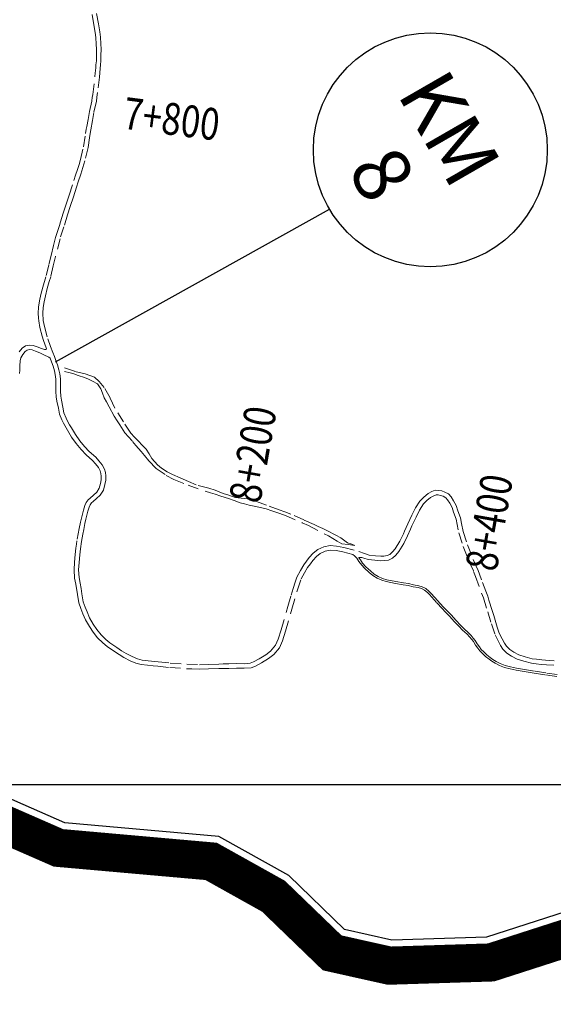
# Model space of a CAD drawing. Units: metres. Extents: x 731516 to 827031, y 8104475 to 8171459.
# Drawn here: x 759146 to 759566, y 8154827 to 8155602 of the extents above; entities that cross this region are included whole.
import ezdxf
from ezdxf.enums import TextEntityAlignment as Align

# ---------------------------------------------------------------- set-up
doc = ezdxf.new("R2010")
doc.units = ezdxf.units.M
doc.linetypes.add('DGN Style 2', pattern=[14.09849, 8.459094, -5.639396])
for name, color, linetype in [('1-Borde Litoral', 8, 'Continuous'), ('1-Carretera Afirmada xx', 8, 'Continuous'), ('1-Kilometraje', 7, 'Continuous'), ('1-Limite Distrital-ed', 250, 'Continuous'), ('1-Texto Estacado 01', 50, 'Continuous'), ('coordenadas', 254, 'Continuous')]:
    doc.layers.add(name, color=color, linetype=linetype)
doc.styles.add('comic', font='comic.TTF')
doc.styles.add('SIMPLEX', font='simplex.shx')

msp = doc.modelspace()

# ---------------------------------------------------------------- linework, layer by layer
at = {"layer": '1-Borde Litoral', "color": 143, "const_width": 30, "flags": 128}
msp.add_lwpolyline([(758208.69, 8155220.3), (758301.15, 8155199.35), (758350.26, 8155177.52), (758538.36, 8155063.74), (758664.54, 8155028.3), (758760.21, 8155009.97), (758771.65, 8155001.37), (758850.57, 8154942.07), (758884.65, 8154924.22), (758915.82, 8154930.75), (758984.51, 8154985.6), (759033.8, 8154997.93), (759100.45, 8154983.57), (759176.4, 8154950.35), (759296.47, 8154939.72), (759345.53, 8154912.33), (759391.69, 8154867.77), (759436.8, 8154857.71), (759516.6, 8154860.23), (759627.24, 8154895.9), (759697.38, 8154910.8), (759893.44, 8154914.98), (760028.23, 8154885.04), (760128.36, 8154842.31)], dxfattribs=at)
at = {"layer": '1-Carretera Afirmada xx', "linetype": 'DGN Style 2', "lineweight": 0}
for points in [[(759145.43, 8155340.44, 83.23), (759147.91, 8155343.35, 83.55), (759150.42, 8155345.2, 83.81), (759153.65, 8155345.77, 84.08), (759156.49, 8155345.45, 84.28), (759159.63, 8155344.4, 84.59), (759163.11, 8155342.99, 84.99), (759165.43, 8155342.21, 85.3), (759166.52, 8155342.21, 85.47), (759166.99, 8155342.46, 85.56), (759167.13, 8155342.85, 85.6), (759166.89, 8155343.51, 85.61), (759164.54, 8155349.51, 85.82), (759163.66, 8155352.85, 85.78), (759161.85, 8155359.65, 85.75), (759160.89, 8155364.76, 85.83), (759160.73, 8155367.04, 85.74), (759160.47, 8155370.9, 85.67), (759160.75, 8155375.73, 85.58), (759161.58, 8155380.56, 85.47), (759162.68, 8155385.45, 85.27), (759164.13, 8155391.25, 85.04), (759166.89, 8155400.42, 84.67), (759168.82, 8155409.04, 84.26), (759170.61, 8155416.36, 83.81), (759172.61, 8155424.15, 83.48), (759174.2, 8155430.36, 83.06), (759175.52, 8155434.43, 82.83), (759177.3, 8155439.95, 82.64), (759178.11, 8155442.71, 82.53), (759180.06, 8155449.4, 82.13), (759182.13, 8155455.81, 81.73), (759184.82, 8155463.61, 81.29), (759188.48, 8155475.27, 80.65), (759189.85, 8155479.35, 80.43), (759191.38, 8155483.89, 80.25), (759192.59, 8155487.89, 80.07), (759193.72, 8155491.61, 79.94), (759196.14, 8155501.82, 79.58), (759197.74, 8155512.18, 79.3), (759198.27, 8155515.62, 79.24), (759198.68, 8155517.73, 79.2), (759199.72, 8155523.14, 79.16), (759200.76, 8155529.49, 79.1), (759202.76, 8155537.97, 79.03), (759203.07, 8155540.48, 79.02), (759203.36, 8155542.85, 78.99), (759205.1, 8155556.94, 78.69), (759205.35, 8155559.69, 78.58), (759205.72, 8155563.77, 78.47), (759205.95, 8155566.1, 78.35), (759206.28, 8155569.43, 78.16), (759206.28, 8155573.5, 77.95), (759206.3, 8155575.55, 77.79), (759206.35, 8155578.6, 77.59), (759206.21, 8155582.53, 77.34), (759205.93, 8155587.57, 77.01), (759205.38, 8155591.64, 76.77), (759204.35, 8155597.71, 76.41), (759202.83, 8155605.85, 75.94)], [(759206.36, 8155606.53, 76.07), (759207.89, 8155598.34, 76.5), (759208.94, 8155592.18, 76.85), (759209.52, 8155587.91, 77.11), (759209.8, 8155582.69, 77.44), (759209.95, 8155578.64, 77.7), (759209.88, 8155573.47, 78), (759209.88, 8155569.25, 78.2), (759209.57, 8155566.12, 78.36), (759209.31, 8155563.43, 78.46), (759208.68, 8155556.56, 78.66), (759207.19, 8155544.45, 78.95), (759206.74, 8155540.83, 78.98), (759206.31, 8155537.33, 78.99), (759204.29, 8155528.78, 79.05), (759203.27, 8155522.51, 79.14), (759201.82, 8155515, 79.23), (759201.37, 8155512.12, 79.28), (759200.85, 8155508.72, 79.36), (759199.67, 8155501.13, 79.62), (759197.2, 8155490.68, 79.98), (759194.8, 8155482.79, 80.27), (759193.95, 8155480.24, 80.35), (759191.9, 8155474.15, 80.62), (759190.58, 8155469.94, 80.82), (759188.24, 8155462.48, 81.24), (759185.55, 8155454.67, 81.67), (759183.5, 8155448.34, 82.04), (759180.74, 8155438.89, 82.53), (759177.66, 8155429.36, 83.01), (759174.1, 8155415.48, 83.68), (759172.32, 8155408.22, 84.02), (759170.37, 8155399.51, 84.54), (759169.24, 8155395.76, 84.67), (759167.6, 8155390.29, 84.89), (759166.18, 8155384.62, 85.12), (759165.11, 8155379.86, 85.32), (759164.33, 8155375.32, 85.5), (759164.08, 8155370.92, 85.63), (759164.46, 8155365.22, 85.69), (759165.36, 8155360.45, 85.69), (759167.97, 8155350.63, 85.76), (759170.25, 8155344.79, 85.79), (759172.05, 8155339.88, 85.85), (759173.23, 8155336.79, 85.93), (759174.38, 8155333.78, 86.08), (759175.76, 8155330.3, 86.15), (759176.81, 8155326.38, 86.26), (759177.41, 8155323.25, 86.43), (759177.93, 8155319.29, 86.59), (759178.01, 8155314.96, 86.76), (759177.94, 8155309.43, 86.98), (759178.26, 8155305.56, 87.09), (759178.71, 8155302.41, 87.24), (759179.86, 8155296.99, 87.55), (759180.77, 8155292.48, 87.77), (759182.48, 8155288.29, 88.04), (759183.48, 8155286.03, 88.2), (759185.15, 8155283.16, 88.4), (759186.62, 8155280.63, 88.61), (759189.77, 8155275.33, 89.03), (759193.18, 8155270.54, 89.42), (759196.97, 8155266.09, 89.81), (759200.67, 8155262.06, 90.18), (759205.7, 8155257.58, 90.64), (759208.25, 8155254.81, 90.89), (759210.81, 8155251.63, 91.15), (759212.67, 8155248.15, 91.35), (759213.41, 8155245.46, 91.51), (759213.67, 8155242.91, 91.65), (759213.67, 8155239.59, 91.85), (759213.03, 8155236.01, 92.03), (759211.88, 8155231.8, 92.22), (759209.33, 8155227.84, 92.29), (759206.28, 8155225.03, 92.29), (759203.76, 8155222.78, 92.39), (759202.46, 8155221.65, 92.43), (759201.38, 8155220.19, 92.48), (759200.54, 8155218.4, 92.51), (759199.54, 8155215.09, 92.66), (759197.99, 8155208.75, 93.02), (759197.28, 8155205.45, 93.26), (759196.29, 8155200.77, 93.43), (759195.57, 8155196.96, 93.81), (759195.06, 8155194.2, 94), (759194.52, 8155191.31, 94.14), (759193.71, 8155185.53, 94.47), (759193.23, 8155180.7, 94.75), (759192.62, 8155174.77, 95.1), (759192.29, 8155169.02, 95.44), (759192.74, 8155162.95, 95.81), (759193.54, 8155158.43, 96.09), (759194.25, 8155154.27, 96.36), (759194.93, 8155150.25, 96.58), (759195.92, 8155143.93, 96.82), (759197.36, 8155139.78, 96.94), (759198.97, 8155135.91, 97.05), (759200.94, 8155131.36, 97.1), (759203.81, 8155126.34, 97.13), (759206.64, 8155122.19, 97.15), (759209.93, 8155117.87, 97.22), (759213.69, 8155114.3, 97.31), (759216.85, 8155111.72, 97.4), (759222.45, 8155107.88, 97.55), (759226.06, 8155105.42, 97.72), (759229.58, 8155103.14, 97.9), (759234.31, 8155100.81, 98.11), (759238.53, 8155099.08, 98.29), (759242.28, 8155098.1, 98.47), (759246.89, 8155097.52, 98.72), (759254.86, 8155096.76, 99.15), (759264.4, 8155095.73, 99.65), (759277.4, 8155094.84, 100.32), (759287.28, 8155094.37, 100.84), (759294.37, 8155094.64, 101.22), (759302.55, 8155094.92, 101.66), (759305.93, 8155094.98, 101.86), (759310.35, 8155095.05, 102.08), (759316.54, 8155095.26, 102.34), (759322.46, 8155095.19, 102.56), (759327.11, 8155095.56, 102.75), (759329.94, 8155096.61, 102.87), (759334.38, 8155098.93, 103.04), (759339.55, 8155102.13, 103.15), (759343.29, 8155105.08, 103.22), (759347.09, 8155109.72, 103.23), (759349.29, 8155114.55, 103.23), (759351.63, 8155121.89, 103.26), (759356.96, 8155140.29, 103.38), (759359.54, 8155149.2, 103.32), (759361.01, 8155154.27, 103.32), (759362.72, 8155159.35, 103.35), (759364.02, 8155163.2, 103.41), (759366.69, 8155168.55, 103.48), (759369.41, 8155172.88, 103.54), (759373.73, 8155178.71, 103.63), (759376.81, 8155182.19, 103.68), (759380.45, 8155185, 103.75), (759385.23, 8155187.14, 103.78), (759390.04, 8155188.07, 103.73), (759395.19, 8155187.67, 103.66), (759400.9, 8155186.65, 103.56), (759412.76, 8155183.47, 103.38), (759417.09, 8155181.98, 103.33), (759420.92, 8155180.66, 103.19), (759425.73, 8155180.09, 103.03), (759429.99, 8155179.7, 102.99), (759432.33, 8155179.82, 103), (759435.01, 8155180.2, 103.01), (759437.11, 8155181.18, 102.98), (759439.11, 8155183.08, 102.92), (759441.13, 8155185.66, 102.77), (759444.98, 8155191.46, 102.48), (759447.74, 8155197.24, 102.2), (759448.68, 8155199.42, 102.1), (759451.13, 8155205.12, 101.99), (759454.48, 8155211.95, 101.88), (759455.71, 8155214.53, 101.85), (759457.24, 8155217.7, 101.86), (759460.61, 8155223.13, 101.89), (759463.79, 8155226.23, 101.9), (759467.08, 8155228.98, 101.89), (759469.98, 8155230.51, 101.88), (759472.72, 8155231.77, 101.87), (759475.57, 8155231.54, 101.85), (759477.87, 8155231.02, 101.85), (759480.31, 8155230.18, 101.92), (759483.25, 8155228.66, 102.17), (759485.35, 8155226.37, 102.38), (759487.23, 8155223.39, 102.56), (759489.32, 8155219.59, 102.73), (759490.59, 8155215.51, 102.85), (759492.57, 8155209.83, 102.97), (759493.52, 8155205.39, 103.03), (759494.86, 8155199.08, 103.07), (759498.09, 8155188.67, 103.12), (759502.55, 8155177.22, 103.37), (759506.22, 8155169.2, 103.56), (759509.99, 8155159.07, 103.85), (759512.49, 8155152.36, 104.13), (759514.02, 8155148.23, 104.27), (759515.02, 8155145.08, 104.35), (759517.58, 8155137, 104.51), (759518.77, 8155132.98, 104.59), (759520.33, 8155127.71, 104.73), (759521.57, 8155123.98, 104.75), (759523.12, 8155119.27, 104.81), (759525.42, 8155114.81, 104.87), (759527.11, 8155111.43, 104.9), (759528.78, 8155109.01, 104.89), (759531.45, 8155106.34, 104.82), (759534.49, 8155104.14, 104.73), (759538.43, 8155102.2, 104.63), (759543.44, 8155100.7, 104.52), (759549.07, 8155099.07, 104.39), (759552.35, 8155098.69, 104.31), (759556.48, 8155098.21, 104.24), (759559.54, 8155098, 104.21), (759566.32, 8155097.53, 104.28)], [(759145.89, 8155323.51, 81.87), (759145.94, 8155326.04, 82), (759146.1, 8155329.58, 82.27), (759146.28, 8155333.36, 82.53), (759146.95, 8155335.65, 82.71), (759148.4, 8155338.44, 83.02), (759150.35, 8155340.73, 83.38), (759151.86, 8155341.85, 83.59), (759153.76, 8155342.18, 83.8), (759155.71, 8155341.96, 84.01), (759158.39, 8155341.06, 84.32), (759161.69, 8155339.72, 84.69), (759165.04, 8155338.16, 85.13), (759168.9, 8155336.2, 85.56), (759169.85, 8155335.55, 85.6), (759171.03, 8155332.48, 85.69), (759172.34, 8155329.16, 85.83), (759173.3, 8155325.58, 85.95), (759173.86, 8155322.68, 86.11), (759174.34, 8155319.02, 86.33), (759174.41, 8155314.95, 86.57), (759174.34, 8155309.3, 86.89), (759174.68, 8155305.16, 87.12), (759175.17, 8155301.78, 87.31), (759176.34, 8155296.26, 87.64), (759177.3, 8155291.43, 87.92), (759179.17, 8155286.88, 88.2), (759180.27, 8155284.4, 88.35), (759183.51, 8155278.81, 88.73), (759186.76, 8155273.36, 89.11), (759190.34, 8155268.32, 89.49), (759194.27, 8155263.7, 89.87), (759198.14, 8155259.49, 90.14), (759203.17, 8155255.01, 90.43), (759205.52, 8155252.46, 90.58), (759207.79, 8155249.63, 90.76), (759209.31, 8155246.8, 90.96), (759209.86, 8155244.8, 91.09), (759210.07, 8155242.73, 91.23), (759210.07, 8155239.9, 91.4), (759209.52, 8155236.8, 91.59), (759208.55, 8155233.28, 91.8), (759206.55, 8155230.18, 92.02), (759203.86, 8155227.69, 92.26), (759201.38, 8155225.49, 92.4), (759199.79, 8155224.11, 92.49), (759198.27, 8155222.04, 92.61), (759197.17, 8155219.69, 92.72), (759196.07, 8155216.04, 92.89), (759194.48, 8155209.55, 93.17), (759193.85, 8155206.6, 93.3), (759192.76, 8155201.48, 93.57), (759190.96, 8155191.89, 94.05), (759190.6, 8155189.28, 94.19), (759190.14, 8155185.96, 94.39), (759189.65, 8155181.06, 94.7), (759189.03, 8155175.06, 95.07), (759188.69, 8155168.99, 95.45), (759189.17, 8155162.51, 95.85), (759190, 8155157.82, 96.11), (759191.38, 8155149.68, 96.52), (759192.41, 8155143.05, 96.8), (759194, 8155138.5, 96.92), (759195.65, 8155134.5, 97.03), (759197.72, 8155129.74, 97.1), (759200.76, 8155124.43, 97.18), (759203.72, 8155120.08, 97.26), (759207.24, 8155115.46, 97.34), (759211.31, 8155111.6, 97.4), (759214.69, 8155108.84, 97.5), (759220.42, 8155104.91, 97.63), (759224.07, 8155102.42, 97.76), (759227.8, 8155100.01, 97.93), (759232.83, 8155097.53, 98.14), (759237.39, 8155095.66, 98.36), (759241.59, 8155094.56, 98.53), (759246.49, 8155093.94, 98.72), (759250.84, 8155093.53, 98.92), (759254.49, 8155093.18, 99.1), (759264.08, 8155092.15, 99.57), (759277.19, 8155091.25, 100.16), (759281.4, 8155091.05, 100.37), (759287.26, 8155090.77, 100.7), (759294.5, 8155091.04, 101.11), (759302.64, 8155091.32, 101.58), (759310.44, 8155091.46, 102.05), (759316.58, 8155091.66, 102.32), (759322.58, 8155091.59, 102.61), (759327.89, 8155092.01, 102.88), (759331.41, 8155093.32, 103.06), (759336.17, 8155095.8, 103.24), (759341.62, 8155099.18, 103.39), (759345.83, 8155102.49, 103.45), (759350.17, 8155107.8, 103.43), (759352.65, 8155113.25, 103.37), (759355.07, 8155120.84, 103.33), (759360.06, 8155138.05, 103.25), (759364.45, 8155153.19, 103.21), (759367.35, 8155161.82, 103.19), (759369.83, 8155166.78, 103.18), (759372.38, 8155170.85, 103.16), (759374.56, 8155173.79, 103.11), (759376.52, 8155176.44, 103.12), (759379.28, 8155179.55, 103.23), (759382.32, 8155181.89, 103.28), (759386.32, 8155183.68, 103.3), (759390.25, 8155184.44, 103.25), (759394.73, 8155184.1, 103.15), (759400.11, 8155183.13, 103.11), (759407.96, 8155181.03, 103.28), (759409.32, 8155179.96, 103.31), (759411.07, 8155178.27, 103.24), (759412.76, 8155175.65, 102.98), (759414.95, 8155172.65, 102.59), (759417.13, 8155170.24, 102.3), (759420.79, 8155167.02, 101.9), (759423.68, 8155164.45, 101.52), (759427.13, 8155162.38, 101.06), (759430.68, 8155160.85, 100.55), (759434.28, 8155159.76, 100.04), (759441.49, 8155158.34, 99.07), (759447.44, 8155157.35, 98.29), (759451.48, 8155156.64, 97.61), (759455.36, 8155155.71, 96.92), (759459.4, 8155155, 96.36), (759461.97, 8155154.29, 96.27), (759464.43, 8155152.93, 96.26), (759466.67, 8155151.07, 96.37), (759468.2, 8155149.6, 96.48), (759474.14, 8155143.06, 96.97), (759478.19, 8155138.62, 97.33), (759480.68, 8155136.04, 97.58), (759484.09, 8155132.5, 97.96), (759488.02, 8155128.02, 98.45), (759491.33, 8155124.6, 98.92), (759494.14, 8155121.69, 99.36), (759497.85, 8155118.41, 100), (759499.77, 8155116.45, 100.41), (759501.46, 8155114.26, 100.82), (759502.77, 8155112.62, 101.12), (759504.52, 8155109.89, 101.59), (759506.21, 8155107.43, 102.02), (759507.74, 8155105.41, 102.38), (759509.82, 8155103.28, 102.75), (759512.27, 8155100.93, 103.09), (759515.06, 8155098.86, 103.38), (759517.3, 8155097.27, 103.6), (759519.87, 8155095.58, 103.8), (759523.25, 8155093.83, 103.92), (759527.29, 8155092.3, 103.94), (759531.66, 8155091.27, 103.86), (759536.41, 8155090.12, 103.75), (759542.7, 8155089.03, 103.61), (759550.56, 8155087.72, 103.44), (759559.41, 8155086.35, 103.23), (759563.02, 8155085.83, 103.2), (759568.53, 8155085.04, 103.19)], [(759181.13, 8155325.05, 91.1), (759185.59, 8155324.07, 91.52), (759188.51, 8155323.07, 91.91), (759191.88, 8155321.92, 92.4), (759196.79, 8155320.24, 93.2), (759199.94, 8155318.88, 93.6), (759203.19, 8155317.46, 93.99), (759207.02, 8155315.37, 94.45), (759209.87, 8155311.34, 95.13), (759211.11, 8155308, 95.37), (759212.45, 8155304.38, 95.57), (759214.23, 8155301.07, 95.69), (759216.26, 8155297.3, 95.8), (759220.31, 8155289.77, 96.04), (759222.6, 8155286.23, 96.27), (759224.69, 8155283, 96.55), (759228.73, 8155276.75, 97.17), (759234.71, 8155269.9, 97.9), (759237.38, 8155266.85, 98.34), (759241.6, 8155262, 99.1), (759244, 8155259.01, 99.61), (759247.52, 8155254.63, 100.3), (759253.29, 8155248.64, 101.33), (759261.22, 8155243.29, 102.52), (759267.14, 8155240.15, 103.36), (759278.41, 8155235.49, 104.9), (759296.02, 8155229.58, 107.21), (759299.72, 8155228.42, 107.77), (759304.24, 8155227, 108.35), (759310.21, 8155225.12, 108.7), (759314.54, 8155223.46, 108.82), (759319.26, 8155221.65, 108.83), (759322.69, 8155220.85, 108.71), (759326.49, 8155219.98, 108.53), (759331.76, 8155218.83, 108.22), (759339.92, 8155217.05, 107.8), (759344.28, 8155215.51, 107.59), (759348.2, 8155214.13, 107.34), (759354.88, 8155211.77, 106.83), (759368.23, 8155205.96, 105.78), (759372.97, 8155203.9, 105.44), (759388.84, 8155195.69, 104.3), (759392.16, 8155193.69, 104.05), (759395.54, 8155191.64, 103.86), (759399.21, 8155189.43, 103.76), (759404.21, 8155188.86, 103.75), (759409.64, 8155188.25, 103.7), (759407.21, 8155189.08, 103.72), (759403.66, 8155190.33, 103.78), (759398.44, 8155194.16, 104), (759394.58, 8155196.22, 104.21), (759387.38, 8155200.08, 104.68), (759384.48, 8155201.41, 104.81), (759380.71, 8155203.15, 105.03), (759377.43, 8155204.67, 105.25), (759369.42, 8155208.29, 105.83), (759359.2, 8155212.88, 106.64), (759354.36, 8155214.67, 107.02), (759350.01, 8155216.29, 107.34), (759340.13, 8155219.77, 107.9), (759331.64, 8155222.9, 108.39), (759324.75, 8155224.78, 108.78), (759320, 8155225.41, 108.91), (759315.43, 8155226.03, 108.9), (759310.39, 8155227.71, 108.79), (759306.04, 8155229.16, 108.61), (759299.77, 8155231.74, 107.9), (759294.62, 8155233.34, 107.12), (759284.67, 8155235.91, 105.78), (759278.76, 8155238.48, 104.94), (759272.08, 8155241.27, 103.99), (759266.16, 8155243.98, 103.14), (759261.99, 8155246.07, 102.49), (759257.54, 8155248.99, 101.82), (759254.2, 8155251.71, 101.29), (759249.88, 8155256.65, 100.54), (759247.67, 8155260.21, 100.08), (759245.43, 8155263.81, 99.47), (759242.09, 8155267.29, 98.72), (759239.65, 8155269.86, 98.47), (759236.28, 8155273.43, 97.97), (759233.32, 8155276.55, 97.59), (759227.55, 8155285.38, 97.04), (759220.66, 8155296.24, 96.37), (759217.11, 8155304.17, 95.96), (759212.45, 8155312.52, 95.38), (759208.48, 8155317.18, 94.65), (759204.65, 8155320.66, 94.17), (759197.49, 8155323.24, 93.19), (759189, 8155325.18, 92.06), (759181.07, 8155327.97, 90.98)], [(759416.66, 8155178.32, 103.28), (759420.12, 8155177.13, 103.24), (759425.36, 8155176.51, 103.19), (759429.91, 8155176.1, 103.16), (759432.67, 8155176.23, 103.14), (759436.05, 8155176.72, 103.09), (759439.16, 8155178.17, 103.04), (759441.78, 8155180.65, 102.92), (759444.05, 8155183.55, 102.77), (759448.12, 8155189.69, 102.49), (759451.02, 8155195.76, 102.24), (759453.32, 8155201.1, 102.01), (759454.4, 8155203.62, 101.96), (759457.71, 8155210.38, 101.94), (759460.4, 8155215.97, 101.97), (759463.44, 8155220.86, 101.92), (759466.2, 8155223.55, 101.87), (759469.09, 8155225.97, 101.78), (759471.58, 8155227.28, 101.69), (759473.37, 8155228.11, 101.62), (759475.03, 8155227.97, 101.61), (759476.89, 8155227.56, 101.64), (759478.89, 8155226.87, 101.76), (759481.03, 8155225.76, 101.94), (759482.48, 8155224.18, 102.13), (759484.13, 8155221.55, 102.31), (759485.99, 8155218.17, 102.51), (759487.17, 8155214.38, 102.71), (759489.1, 8155208.86, 102.92), (759491.37, 8155198.17, 103.05), (759494.69, 8155187.48, 103.19), (759499.24, 8155175.82, 103.37), (759502.89, 8155167.82, 103.48), (759504.36, 8155163.89, 103.56), (759510.62, 8155147.05, 104.08), (759514.14, 8155135.95, 104.4), (759516.9, 8155126.64, 104.66), (759519.79, 8155117.88, 104.91), (759522.21, 8155113.19, 105.02), (759524, 8155109.6, 105.1), (759526, 8155106.7, 105.18), (759529.11, 8155103.6, 105.16), (759532.63, 8155101.04, 105.09), (759537.11, 8155098.84, 104.92), (759542.42, 8155097.25, 104.73), (759548.35, 8155095.53, 104.5), (759552.03, 8155095.1, 104.37), (759556.15, 8155094.63, 104.25), (759560.29, 8155094.34, 104.18), (759566.08, 8155093.94, 104.18)], [(759568.78, 8155086.59, 103.24), (759559.64, 8155087.91, 103.35), (759550.81, 8155089.27, 103.48), (759542.96, 8155090.58, 103.6), (759536.73, 8155091.66, 103.71), (759532.03, 8155092.8, 103.81), (759527.76, 8155093.81, 103.84), (759523.89, 8155095.27, 103.82), (759520.66, 8155096.94, 103.74), (759518.19, 8155098.57, 103.55), (759515.98, 8155100.13, 103.36), (759513.29, 8155102.14, 103.04), (759510.92, 8155104.4, 102.64), (759508.94, 8155106.44, 102.29), (759507.49, 8155108.35, 102), (759505.83, 8155110.76, 101.61), (759504.05, 8155113.54, 101.17), (759502.7, 8155115.23, 100.81), (759500.96, 8155117.48, 100.36), (759498.94, 8155119.55, 99.95), (759495.23, 8155122.83, 99.36), (759492.72, 8155125.42, 98.98), (759489.18, 8155129.09, 98.49), (759485.25, 8155133.57, 97.99), (759479.34, 8155139.7, 97.32), (759476.72, 8155142.57, 97.08), (759472.53, 8155147.16, 96.74), (759469.33, 8155150.69, 96.56), (759467.72, 8155152.25, 96.5), (759465.32, 8155154.23, 96.46), (759462.57, 8155155.76, 96.52), (759459.75, 8155156.54, 96.62), (759455.68, 8155157.26, 97.04), (759451.8, 8155158.19, 97.64), (759447.71, 8155158.9, 98.23), (759441.77, 8155159.89, 98.98), (759434.66, 8155161.28, 99.91), (759431.22, 8155162.33, 100.39), (759427.85, 8155163.78, 100.87), (759424.62, 8155165.73, 101.36), (759421.83, 8155168.2, 101.79), (759418.24, 8155171.37, 102.29), (759415.67, 8155174.33, 102.7), (759413.99, 8155176.93, 103.17), (759412.76, 8155178.33, 103.27), (759412.79, 8155178.76, 103.29), (759413.74, 8155178.68, 103.29), (759415.11, 8155178.74, 103.29), (759416.66, 8155178.32, 103.29)]]:
    msp.add_polyline3d(points, dxfattribs=at)
at = {"layer": '1-Kilometraje'}
msp.add_line((759174.06, 8155332.53), (759389.55, 8155452.76), dxfattribs=at)
msp.add_circle((759468.89, 8155499.33), 92, dxfattribs=at)
at = {"layer": '1-Limite Distrital-ed', "ltscale": 10}
msp.add_lwpolyline([(760135.13, 8154861.17), (760034.38, 8154904.16), (759895.42, 8154935.03), (759695.07, 8154930.76), (759622.08, 8154915.25), (759513.15, 8154880.13), (759438.69, 8154877.78), (759401.53, 8154886.07), (759357.55, 8154928.52), (759302.49, 8154959.27), (759181.42, 8154969.98), (759106.63, 8155002.7), (759033.46, 8155018.46), (758975.43, 8155003.95), (758907.06, 8154949.35), (758887.57, 8154945.27), (758861.29, 8154959.03), (758783.66, 8155017.36), (758768.52, 8155028.74), (758669.13, 8155047.78), (758546.39, 8155082.26), (758359.53, 8155195.28), (758307.48, 8155218.42), (758211.79, 8155240.1)], dxfattribs=at)
at = {"layer": 'coordenadas', "color": 8}
msp.add_line((775305.54, 8155000), (756243.22, 8155000), dxfattribs=at)

# ---------------------------------------------------------------- texts
at = {"layer": '1-Kilometraje', "linetype": 'Continuous', "lineweight": 0, "style": 'comic'}
for s, p in [('KM', (759430, 8155536.61, 47.25)), ('8', (759390.88, 8155476.78, -780.75))]:
    msp.add_text(s, height=45, rotation=299.95279, dxfattribs=at).set_placement(p, align=Align.BOTTOM_LEFT)
at = {"layer": '1-Texto Estacado 01', "style": 'SIMPLEX', "width": 0.8}
for s, rotation, p in [('7+800', 352.6922, (759226.28, 8155516.11)), ('8+200', 79.9855, (759335.04, 8155220.45)), ('8+400', 79.9855, (759520.89, 8155166.84))]:
    msp.add_text(s, height=25, rotation=rotation, dxfattribs=at).set_placement(p)

doc.saveas('drawing.dxf')
